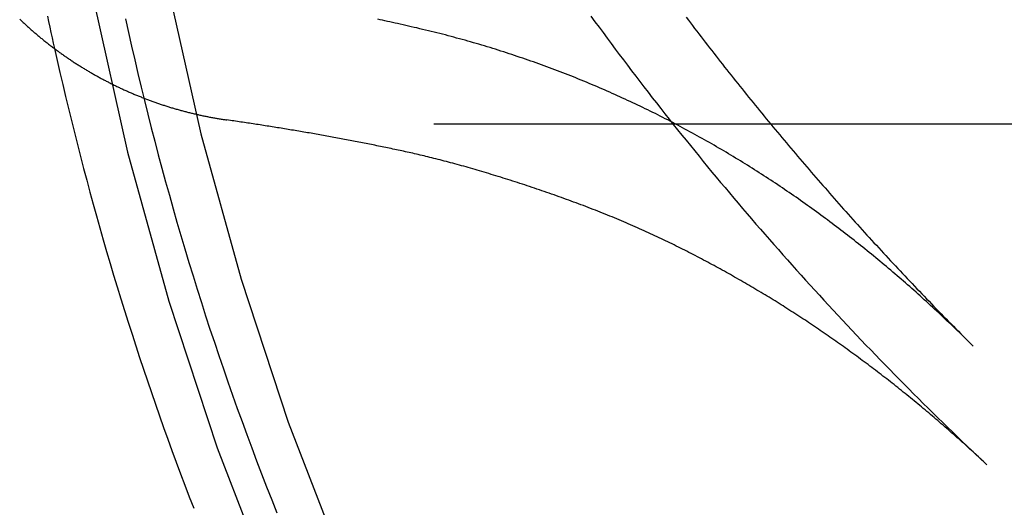
# Model space of a CAD drawing. Extents: x 0 to 1135, y -435 to 245.
# Drawn here: x 950 to 965, y -63 to -55 of the extents above; entities that cross this region are included whole.
import ezdxf

# ---------------------------------------------------------------- set-up
doc = ezdxf.new("R2010")
doc.units = 0
doc.header["$LTSCALE"] = 20
doc.linetypes.add('VERDECKT', pattern=[0.375, 0.25, -0.125])
doc.layers.get('0').update_dxf_attribs({"linetype": 'CONTINUOUS'})
doc.layers.add('STEMPEL', color=3, linetype='CONTINUOUS')

# ---------------------------------------------------------------- blocks, each defined once
blk = doc.blocks.new('A$C89A0209C')
at = {"color": 3, "linetype": 'CONTINUOUS', "extrusion": (-2e-16, 1, -2e-16)}
blk.add_line((-43.573, -56.832), (43.573, -56.832), dxfattribs=at)
at = {"color": 1, "linetype": 'VERDECKT'}
for points in [[(-49.925, -45.169, 0), (-49.865, -47.616, 0), (-49.685, -50.056, 0), (-49.385, -52.485, 0), (-48.966, -54.896, 0), (-48.429, -57.283, 0), (-47.775, -59.642, 0), (-47.007, -61.965, 0), (-46.125, -64.249, 0)], [(-48.73, -45.164, 0), (-48.671, -47.551, 0), (-48.495, -49.934, 0), (-48.202, -52.304, 0), (-47.793, -54.657, 0), (-47.269, -56.988, 0), (-46.631, -59.29, 0), (-45.881, -61.558, 0), (-45.02, -63.786, 0)]]:
    blk.add_polyline3d(points, dxfattribs=at)
at = {"color": 1}
for points in [[(-41.084, -55.127, 0), (-41.02, -55.214, 0), (-40.956, -55.3, 0), (-40.892, -55.387, 0), (-40.828, -55.474, 0), (-40.764, -55.56, 0), (-40.699, -55.647, 0), (-40.635, -55.733, 0), (-40.57, -55.819, 0), (-40.505, -55.905, 0), (-40.44, -55.991, 0), (-40.374, -56.076, 0), (-40.309, -56.162, 0), (-40.243, -56.247, 0), (-40.177, -56.333, 0), (-40.111, -56.418, 0), (-40.045, -56.502, 0), (-39.978, -56.587, 0), (-39.911, -56.672, 0), (-39.845, -56.757, 0), (-39.778, -56.841, 0), (-39.71, -56.925, 0), (-39.643, -57.01, 0), (-39.575, -57.093, 0), (-39.507, -57.177, 0), (-39.439, -57.261, 0), (-39.371, -57.345, 0), (-39.303, -57.428, 0), (-39.234, -57.511, 0), (-39.166, -57.595, 0), (-39.097, -57.678, 0), (-39.028, -57.761, 0), (-38.958, -57.843, 0), (-38.889, -57.926, 0), (-38.819, -58.008, 0), (-38.749, -58.091, 0), (-38.679, -58.173, 0), (-38.609, -58.255, 0), (-38.539, -58.337, 0), (-38.468, -58.419, 0), (-38.398, -58.5, 0), (-38.327, -58.582, 0), (-38.256, -58.663, 0), (-38.185, -58.744, 0), (-38.113, -58.825, 0), (-38.042, -58.906, 0), (-37.97, -58.986, 0), (-37.898, -59.067, 0), (-37.826, -59.148, 0), (-37.754, -59.228, 0), (-37.681, -59.308, 0), (-37.609, -59.388, 0), (-37.536, -59.468, 0), (-37.463, -59.547, 0), (-37.39, -59.627, 0), (-37.316, -59.706, 0), (-37.243, -59.785, 0), (-37.169, -59.864, 0), (-37.096, -59.943, 0), (-37.022, -60.022, 0), (-36.947, -60.1, 0), (-36.873, -60.179, 0), (-36.799, -60.257, 0), (-36.724, -60.335, 0), (-36.649, -60.413, 0), (-36.574, -60.491, 0), (-36.499, -60.568, 0), (-36.424, -60.646, 0), (-36.348, -60.723, 0), (-36.273, -60.8, 0), (-36.197, -60.877, 0), (-36.121, -60.954, 0), (-36.045, -61.03, 0), (-35.969, -61.107, 0), (-35.892, -61.183, 0), (-35.816, -61.259, 0), (-35.739, -61.335, 0), (-35.662, -61.411, 0), (-35.585, -61.487, 0), (-35.508, -61.562, 0), (-35.43, -61.637, 0), (-35.353, -61.712, 0), (-35.275, -61.788, 0), (-35.197, -61.862, 0), (-35.119, -61.937, 0), (-35.041, -62.011, 0), (-34.963, -62.086, 0), (-34.884, -62.16, 0), (-34.806, -62.234, 0)], [(-39.574, -55.144, 0), (-39.54, -55.188, 0), (-39.507, -55.233, 0), (-39.473, -55.276, 0), (-39.44, -55.321, 0), (-39.406, -55.364, 0), (-39.372, -55.408, 0), (-39.339, -55.452, 0), (-39.305, -55.496, 0), (-39.271, -55.54, 0), (-39.237, -55.584, 0), (-39.203, -55.627, 0), (-39.169, -55.671, 0), (-39.136, -55.715, 0), (-39.101, -55.758, 0), (-39.067, -55.802, 0), (-39.033, -55.845, 0), (-38.999, -55.889, 0), (-38.965, -55.932, 0), (-38.93, -55.976, 0), (-38.896, -56.019, 0), (-38.862, -56.062, 0), (-38.827, -56.106, 0), (-38.793, -56.149, 0), (-38.758, -56.192, 0), (-38.724, -56.235, 0), (-38.689, -56.279, 0), (-38.654, -56.322, 0), (-38.62, -56.365, 0), (-38.585, -56.408, 0), (-38.55, -56.451, 0), (-38.515, -56.494, 0), (-38.48, -56.537, 0), (-38.445, -56.58, 0), (-38.41, -56.622, 0), (-38.375, -56.665, 0), (-38.34, -56.708, 0), (-38.305, -56.751, 0), (-38.269, -56.794, 0), (-38.234, -56.836, 0), (-38.199, -56.879, 0), (-38.163, -56.921, 0), (-38.128, -56.964, 0), (-38.092, -57.006, 0), (-38.057, -57.049, 0), (-38.021, -57.091, 0), (-37.986, -57.134, 0), (-37.95, -57.176, 0), (-37.914, -57.218, 0), (-37.879, -57.261, 0), (-37.843, -57.303, 0), (-37.807, -57.345, 0), (-37.771, -57.387, 0), (-37.735, -57.429, 0), (-37.699, -57.471, 0), (-37.663, -57.514, 0), (-37.627, -57.556, 0), (-37.591, -57.597, 0), (-37.554, -57.639, 0), (-37.518, -57.681, 0), (-37.482, -57.723, 0), (-37.446, -57.765, 0), (-37.409, -57.807, 0), (-37.373, -57.848, 0), (-37.336, -57.89, 0), (-37.3, -57.932, 0), (-37.263, -57.973, 0), (-37.227, -58.015, 0), (-37.19, -58.056, 0), (-37.153, -58.098, 0), (-37.117, -58.139, 0), (-37.08, -58.181, 0), (-37.043, -58.222, 0), (-37.006, -58.263, 0), (-36.969, -58.305, 0), (-36.932, -58.346, 0), (-36.895, -58.387, 0), (-36.858, -58.428, 0), (-36.821, -58.469, 0), (-36.783, -58.511, 0), (-36.746, -58.551, 0), (-36.709, -58.593, 0), (-36.672, -58.633, 0), (-36.634, -58.674, 0), (-36.597, -58.715, 0), (-36.559, -58.756, 0), (-36.522, -58.797, 0), (-36.484, -58.837, 0), (-36.447, -58.878, 0), (-36.409, -58.919, 0), (-36.372, -58.959, 0), (-36.334, -59, 0), (-36.296, -59.041, 0), (-36.258, -59.081, 0), (-36.22, -59.121, 0), (-36.182, -59.162, 0), (-36.145, -59.202, 0), (-36.107, -59.242, 0), (-36.069, -59.283, 0), (-36.031, -59.323, 0), (-35.992, -59.363, 0), (-35.954, -59.403, 0), (-35.916, -59.443, 0), (-35.878, -59.483, 0), (-35.839, -59.523, 0), (-35.801, -59.563, 0), (-35.763, -59.603, 0), (-35.724, -59.643, 0), (-35.686, -59.683, 0), (-35.647, -59.723, 0), (-35.609, -59.763, 0), (-35.57, -59.802, 0), (-35.531, -59.842, 0), (-35.493, -59.882, 0), (-35.454, -59.921, 0), (-35.415, -59.961, 0), (-35.376, -60, 0), (-35.337, -60.039, 0), (-35.299, -60.079, 0), (-35.26, -60.118, 0), (-35.221, -60.157, 0), (-35.182, -60.197, 0), (-35.142, -60.236, 0), (-35.103, -60.275, 0), (-35.064, -60.314, 0), (-35.025, -60.353, 0)], [(-49.699, -55.128, 0), (-49.681, -55.213, 0), (-49.663, -55.299, 0), (-49.644, -55.384, 0), (-49.625, -55.47, 0), (-49.607, -55.555, 0), (-49.588, -55.64, 0)], [(-48.462, -55.169, 0), (-48.414, -55.386, 0), (-48.365, -55.602, 0), (-48.316, -55.818, 0), (-48.265, -56.033, 0), (-48.214, -56.249, 0), (-48.161, -56.464, 0), (-48.108, -56.679, 0), (-48.053, -56.893, 0), (-47.998, -57.108, 0), (-47.942, -57.322, 0), (-47.885, -57.536, 0), (-47.826, -57.75, 0), (-47.767, -57.963, 0), (-47.707, -58.176, 0), (-47.646, -58.389, 0), (-47.584, -58.602, 0), (-47.521, -58.814, 0), (-47.457, -59.026, 0), (-47.392, -59.238, 0), (-47.326, -59.449, 0), (-47.259, -59.66, 0), (-47.192, -59.871, 0), (-47.123, -60.082, 0), (-47.053, -60.292, 0), (-46.983, -60.502, 0), (-46.911, -60.712, 0), (-46.839, -60.921, 0), (-46.765, -61.13, 0), (-46.691, -61.339, 0), (-46.615, -61.547, 0), (-46.539, -61.755, 0), (-46.462, -61.962, 0), (-46.384, -62.17, 0), (-46.305, -62.377, 0), (-46.225, -62.583, 0), (-46.144, -62.789, 0), (-46.062, -62.995, 0)], [(-35.025, -60.353, 0), (-35.057, -60.322, 0), (-35.089, -60.29, 0), (-35.12, -60.259, 0), (-35.152, -60.228, 0), (-35.184, -60.197, 0), (-35.216, -60.166, 0), (-35.248, -60.134, 0), (-35.28, -60.103, 0), (-35.312, -60.072, 0), (-35.344, -60.042, 0), (-35.376, -60.011, 0), (-35.409, -59.98, 0), (-35.441, -59.95, 0), (-35.473, -59.919, 0), (-35.506, -59.889, 0), (-35.538, -59.858, 0), (-35.571, -59.828, 0), (-35.603, -59.797, 0), (-35.636, -59.767, 0), (-35.669, -59.737, 0), (-35.701, -59.707, 0), (-35.734, -59.677, 0), (-35.767, -59.647, 0), (-35.8, -59.617, 0), (-35.833, -59.588, 0), (-35.865, -59.558, 0), (-35.898, -59.528, 0), (-35.931, -59.499, 0), (-35.965, -59.469, 0), (-35.998, -59.44, 0), (-36.031, -59.411, 0), (-36.064, -59.382, 0), (-36.098, -59.352, 0), (-36.131, -59.323, 0), (-36.164, -59.294, 0), (-36.198, -59.266, 0), (-36.231, -59.237, 0), (-36.265, -59.208, 0), (-36.299, -59.179, 0), (-36.332, -59.151, 0), (-36.366, -59.122, 0), (-36.4, -59.094, 0), (-36.434, -59.065, 0), (-36.468, -59.037, 0), (-36.502, -59.009, 0), (-36.536, -58.981, 0), (-36.57, -58.953, 0), (-36.604, -58.925, 0), (-36.638, -58.897, 0), (-36.672, -58.869, 0), (-36.706, -58.841, 0), (-36.741, -58.813, 0), (-36.775, -58.786, 0), (-36.81, -58.758, 0), (-36.844, -58.731, 0), (-36.879, -58.704, 0), (-36.913, -58.676, 0), (-36.948, -58.649, 0), (-36.983, -58.622, 0), (-37.017, -58.595, 0), (-37.052, -58.568, 0), (-37.087, -58.541, 0), (-37.122, -58.514, 0), (-37.157, -58.488, 0), (-37.192, -58.461, 0), (-37.227, -58.435, 0), (-37.262, -58.408, 0), (-37.297, -58.382, 0), (-37.333, -58.355, 0), (-37.368, -58.329, 0), (-37.404, -58.303, 0), (-37.439, -58.277, 0), (-37.474, -58.251, 0), (-37.51, -58.225, 0), (-37.546, -58.2, 0), (-37.581, -58.174, 0), (-37.617, -58.148, 0), (-37.653, -58.123, 0), (-37.689, -58.097, 0), (-37.724, -58.072, 0), (-37.76, -58.047, 0), (-37.796, -58.021, 0), (-37.832, -57.996, 0), (-37.868, -57.971, 0), (-37.905, -57.946, 0), (-37.941, -57.921, 0), (-37.977, -57.897, 0), (-38.014, -57.872, 0), (-38.05, -57.847, 0), (-38.086, -57.823, 0), (-38.123, -57.798, 0), (-38.16, -57.774, 0), (-38.196, -57.75, 0), (-38.233, -57.726, 0), (-38.27, -57.702, 0), (-38.306, -57.678, 0), (-38.343, -57.654, 0), (-38.38, -57.63, 0), (-38.417, -57.606, 0), (-38.454, -57.582, 0), (-38.491, -57.559, 0), (-38.528, -57.535, 0), (-38.566, -57.512, 0), (-38.603, -57.489, 0), (-38.64, -57.465, 0), (-38.678, -57.442, 0), (-38.715, -57.419, 0), (-38.752, -57.397, 0), (-38.79, -57.374, 0), (-38.828, -57.351, 0), (-38.865, -57.328, 0), (-38.903, -57.306, 0), (-38.941, -57.283, 0), (-38.979, -57.261, 0), (-39.017, -57.238, 0), (-39.055, -57.216, 0), (-39.093, -57.194, 0), (-39.131, -57.172, 0), (-39.169, -57.15, 0), (-39.207, -57.128, 0), (-39.245, -57.106, 0), (-39.284, -57.085, 0), (-39.322, -57.063, 0), (-39.361, -57.042, 0), (-39.399, -57.02, 0), (-39.438, -56.999, 0), (-39.476, -56.978, 0), (-39.515, -56.957, 0), (-39.554, -56.936, 0), (-39.593, -56.915, 0), (-39.632, -56.894, 0), (-39.67, -56.873, 0), (-39.709, -56.853, 0), (-39.749, -56.832, 0), (-39.788, -56.812, 0), (-39.827, -56.791, 0), (-39.866, -56.771, 0), (-39.906, -56.751, 0), (-39.945, -56.731, 0), (-39.984, -56.711, 0), (-40.024, -56.691, 0), (-40.063, -56.671, 0), (-40.103, -56.651, 0), (-40.143, -56.632, 0), (-40.182, -56.612, 0), (-40.222, -56.593, 0), (-40.262, -56.574, 0), (-40.302, -56.554, 0), (-40.342, -56.535, 0), (-40.382, -56.516, 0), (-40.422, -56.498, 0), (-40.462, -56.479, 0), (-40.503, -56.46, 0), (-40.543, -56.441, 0), (-40.583, -56.423, 0), (-40.624, -56.404, 0), (-40.664, -56.386, 0), (-40.705, -56.368, 0), (-40.745, -56.35, 0), (-40.786, -56.332, 0), (-40.827, -56.314, 0), (-40.868, -56.296, 0), (-40.909, -56.278, 0), (-40.95, -56.261, 0), (-40.991, -56.243, 0), (-41.032, -56.225, 0), (-41.073, -56.208, 0), (-41.114, -56.191, 0), (-41.155, -56.174, 0), (-41.197, -56.157, 0), (-41.238, -56.14, 0), (-41.279, -56.123, 0), (-41.321, -56.106, 0), (-41.363, -56.09, 0), (-41.404, -56.073, 0), (-41.446, -56.057, 0), (-41.488, -56.04, 0), (-41.53, -56.024, 0), (-41.572, -56.008, 0), (-41.614, -55.992, 0), (-41.656, -55.976, 0), (-41.698, -55.96, 0), (-41.74, -55.944, 0), (-41.782, -55.929, 0), (-41.824, -55.913, 0), (-41.867, -55.898, 0), (-41.909, -55.883, 0), (-41.952, -55.867, 0), (-41.994, -55.852, 0), (-42.037, -55.837, 0), (-42.08, -55.822, 0), (-42.122, -55.808, 0), (-42.165, -55.793, 0), (-42.208, -55.779, 0), (-42.251, -55.764, 0), (-42.294, -55.75, 0), (-42.337, -55.735, 0), (-42.38, -55.721, 0), (-42.424, -55.707, 0), (-42.467, -55.693, 0), (-42.51, -55.679, 0), (-42.554, -55.666, 0), (-42.597, -55.652, 0), (-42.641, -55.639, 0), (-42.684, -55.625, 0), (-42.728, -55.612, 0), (-42.772, -55.599, 0), (-42.816, -55.586, 0), (-42.86, -55.572, 0), (-42.904, -55.56, 0), (-42.948, -55.547, 0), (-42.992, -55.534, 0), (-43.036, -55.522, 0), (-43.08, -55.509, 0), (-43.124, -55.497, 0), (-43.169, -55.485, 0), (-43.213, -55.473, 0), (-43.258, -55.461, 0), (-43.302, -55.449, 0), (-43.347, -55.437, 0), (-43.392, -55.425, 0), (-43.436, -55.414, 0), (-43.481, -55.402, 0), (-43.526, -55.391, 0), (-43.571, -55.38, 0), (-43.616, -55.368, 0), (-43.661, -55.357, 0), (-43.706, -55.346, 0), (-43.752, -55.336, 0), (-43.797, -55.325, 0), (-43.842, -55.314, 0), (-43.888, -55.304, 0), (-43.932, -55.294, 0), (-43.977, -55.284, 0), (-44.02, -55.274, 0), (-44.063, -55.264, 0), (-44.106, -55.254, 0), (-44.148, -55.245, 0), (-44.189, -55.236, 0), (-44.23, -55.227, 0), (-44.27, -55.218, 0), (-44.31, -55.209, 0), (-44.349, -55.2, 0), (-44.388, -55.192, 0), (-44.426, -55.183, 0), (-44.464, -55.175, 0)]]:
    blk.add_polyline3d(points, dxfattribs=at)
at = {"color": 3}
for points in [[(-50.139, -55.175, 0), (-50.128, -55.186, 0), (-50.117, -55.196, 0), (-50.105, -55.207, 0), (-50.094, -55.218, 0), (-50.083, -55.228, 0), (-50.071, -55.239, 0), (-50.06, -55.249, 0), (-50.048, -55.26, 0), (-50.037, -55.27, 0), (-50.026, -55.281, 0), (-50.014, -55.291, 0), (-50.002, -55.301, 0), (-49.991, -55.312, 0), (-49.979, -55.322, 0), (-49.968, -55.332, 0), (-49.956, -55.343, 0), (-49.944, -55.353, 0), (-49.932, -55.363, 0), (-49.921, -55.373, 0), (-49.909, -55.383, 0), (-49.897, -55.393, 0), (-49.885, -55.403, 0), (-49.874, -55.413, 0), (-49.862, -55.423, 0), (-49.85, -55.433, 0), (-49.838, -55.443, 0), (-49.826, -55.453, 0), (-49.814, -55.463, 0), (-49.802, -55.473, 0), (-49.79, -55.483, 0), (-49.778, -55.493, 0), (-49.766, -55.502, 0), (-49.754, -55.512, 0), (-49.742, -55.522, 0), (-49.729, -55.531, 0), (-49.717, -55.541, 0), (-49.705, -55.551, 0), (-49.693, -55.56, 0), (-49.681, -55.57, 0), (-49.668, -55.579, 0), (-49.656, -55.589, 0), (-49.644, -55.598, 0), (-49.631, -55.608, 0), (-49.619, -55.617, 0), (-49.606, -55.626, 0), (-49.594, -55.636, 0), (-49.582, -55.645, 0), (-49.569, -55.654, 0), (-49.557, -55.663, 0), (-49.544, -55.673, 0), (-49.532, -55.682, 0), (-49.519, -55.691, 0), (-49.506, -55.7, 0), (-49.494, -55.709, 0), (-49.481, -55.718, 0), (-49.468, -55.727, 0), (-49.456, -55.736, 0), (-49.443, -55.745, 0), (-49.43, -55.754, 0), (-49.418, -55.763, 0), (-49.405, -55.771, 0), (-49.392, -55.78, 0), (-49.379, -55.789, 0), (-49.366, -55.798, 0), (-49.354, -55.806, 0), (-49.341, -55.815, 0), (-49.328, -55.824, 0), (-49.315, -55.832, 0), (-49.302, -55.841, 0), (-49.289, -55.849, 0), (-49.276, -55.858, 0), (-49.263, -55.866, 0), (-49.25, -55.875, 0), (-49.237, -55.883, 0), (-49.224, -55.892, 0), (-49.211, -55.9, 0), (-49.197, -55.908, 0), (-49.184, -55.916, 0), (-49.171, -55.925, 0), (-49.158, -55.933, 0), (-49.145, -55.941, 0), (-49.132, -55.949, 0), (-49.118, -55.957, 0), (-49.105, -55.965, 0), (-49.092, -55.973, 0), (-49.078, -55.981, 0), (-49.065, -55.989, 0), (-49.052, -55.997, 0), (-49.038, -56.005, 0), (-49.025, -56.013, 0), (-49.011, -56.021, 0), (-48.998, -56.028, 0), (-48.984, -56.036, 0), (-48.971, -56.044, 0), (-48.958, -56.051, 0), (-48.944, -56.059, 0), (-48.931, -56.067, 0), (-48.917, -56.074, 0), (-48.903, -56.082, 0), (-48.89, -56.089, 0), (-48.876, -56.097, 0), (-48.862, -56.104, 0), (-48.849, -56.112, 0), (-48.835, -56.119, 0), (-48.822, -56.126, 0), (-48.808, -56.134, 0), (-48.794, -56.141, 0), (-48.78, -56.148, 0), (-48.767, -56.155, 0), (-48.753, -56.162, 0), (-48.739, -56.169, 0), (-48.725, -56.177, 0), (-48.711, -56.184, 0), (-48.697, -56.191, 0), (-48.684, -56.198, 0), (-48.67, -56.205, 0), (-48.656, -56.211, 0), (-48.642, -56.218, 0), (-48.628, -56.225, 0), (-48.614, -56.232, 0), (-48.6, -56.239, 0), (-48.586, -56.245, 0), (-48.572, -56.252, 0), (-48.558, -56.259, 0), (-48.544, -56.265, 0), (-48.53, -56.272, 0), (-48.516, -56.278, 0), (-48.502, -56.285, 0), (-48.487, -56.291, 0), (-48.473, -56.298, 0), (-48.459, -56.304, 0), (-48.445, -56.31, 0), (-48.431, -56.317, 0), (-48.417, -56.323, 0), (-48.402, -56.329, 0), (-48.388, -56.336, 0), (-48.374, -56.342, 0), (-48.36, -56.348, 0), (-48.345, -56.354, 0), (-48.331, -56.36, 0), (-48.317, -56.366, 0), (-48.302, -56.372, 0), (-48.288, -56.378, 0), (-48.274, -56.384, 0), (-48.259, -56.39, 0), (-48.245, -56.395, 0), (-48.23, -56.401, 0), (-48.216, -56.407, 0), (-48.202, -56.413, 0), (-48.187, -56.418, 0), (-48.173, -56.424, 0), (-48.158, -56.43, 0), (-48.144, -56.435, 0), (-48.129, -56.441, 0), (-48.115, -56.446, 0), (-48.1, -56.452, 0), (-48.086, -56.457, 0), (-48.071, -56.462, 0), (-48.056, -56.468, 0), (-48.042, -56.473, 0), (-48.027, -56.478, 0), (-48.013, -56.484, 0), (-47.998, -56.489, 0), (-47.983, -56.494, 0), (-47.969, -56.499, 0), (-47.954, -56.504, 0), (-47.939, -56.509, 0), (-47.925, -56.514, 0), (-47.91, -56.519, 0), (-47.895, -56.524, 0), (-47.88, -56.529, 0), (-47.866, -56.534, 0), (-47.851, -56.539, 0), (-47.836, -56.543, 0), (-47.821, -56.548, 0), (-47.807, -56.553, 0), (-47.792, -56.557, 0), (-47.777, -56.562, 0), (-47.762, -56.567, 0), (-47.747, -56.571, 0), (-47.733, -56.576, 0), (-47.718, -56.58, 0), (-47.703, -56.585, 0), (-47.688, -56.589, 0), (-47.673, -56.593, 0), (-47.658, -56.598, 0), (-47.643, -56.602, 0), (-47.628, -56.606, 0), (-47.613, -56.61, 0), (-47.598, -56.615, 0), (-47.583, -56.619, 0), (-47.568, -56.623, 0), (-47.553, -56.627, 0), (-47.538, -56.631, 0), (-47.523, -56.635, 0), (-47.508, -56.639, 0), (-47.493, -56.643, 0), (-47.478, -56.647, 0), (-47.463, -56.65, 0), (-47.448, -56.654, 0), (-47.433, -56.658, 0), (-47.418, -56.661, 0), (-47.403, -56.665, 0), (-47.388, -56.669, 0), (-47.373, -56.672, 0), (-47.358, -56.676, 0), (-47.342, -56.679, 0), (-47.327, -56.683, 0), (-47.312, -56.686, 0), (-47.297, -56.69, 0), (-47.282, -56.693, 0), (-47.267, -56.696, 0), (-47.251, -56.7, 0), (-47.236, -56.703, 0), (-47.221, -56.706, 0), (-47.206, -56.709, 0), (-47.191, -56.712, 0), (-47.175, -56.715, 0), (-47.16, -56.718, 0), (-47.145, -56.721, 0), (-47.13, -56.724, 0), (-47.114, -56.727, 0), (-47.099, -56.73, 0), (-47.084, -56.733, 0), (-47.069, -56.736, 0), (-47.053, -56.739, 0), (-47.038, -56.741, 0), (-47.023, -56.744, 0), (-47.008, -56.746, 0), (-46.992, -56.749, 0), (-46.977, -56.752, 0), (-46.962, -56.754, 0), (-46.946, -56.757, 0), (-46.931, -56.759, 0), (-46.916, -56.761, 0), (-46.9, -56.764, 0), (-46.885, -56.766, 0), (-46.87, -56.769, 0), (-46.854, -56.771, 0)], [(-49.588, -55.64, 0), (-49.545, -55.831, 0), (-49.501, -56.021, 0), (-49.457, -56.211, 0), (-49.412, -56.401, 0), (-49.366, -56.591, 0), (-49.32, -56.781, 0), (-49.273, -56.97, 0), (-49.225, -57.16, 0), (-49.176, -57.349, 0), (-49.127, -57.538, 0), (-49.077, -57.726, 0), (-49.026, -57.915, 0), (-48.974, -58.103, 0), (-48.922, -58.291, 0), (-48.869, -58.479, 0), (-48.815, -58.667, 0), (-48.761, -58.854, 0), (-48.705, -59.042, 0), (-48.65, -59.229, 0), (-48.593, -59.416, 0), (-48.536, -59.602, 0), (-48.477, -59.789, 0), (-48.419, -59.975, 0), (-48.359, -60.161, 0), (-48.299, -60.346, 0), (-48.238, -60.532, 0), (-48.176, -60.717, 0), (-48.114, -60.902, 0), (-48.051, -61.087, 0), (-47.987, -61.272, 0), (-47.923, -61.456, 0), (-47.858, -61.64, 0), (-47.792, -61.824, 0), (-47.725, -62.007, 0), (-47.658, -62.19, 0), (-47.59, -62.373, 0), (-47.521, -62.556, 0), (-47.451, -62.739, 0), (-47.381, -62.921, 0)], [(-34.806, -62.234, 0), (-34.833, -62.208, 0), (-34.861, -62.182, 0), (-34.888, -62.157, 0), (-34.916, -62.131, 0), (-34.943, -62.106, 0), (-34.971, -62.08, 0), (-34.998, -62.055, 0), (-35.026, -62.029, 0), (-35.054, -62.004, 0), (-35.081, -61.979, 0), (-35.109, -61.954, 0), (-35.137, -61.928, 0), (-35.165, -61.903, 0), (-35.193, -61.878, 0), (-35.221, -61.853, 0), (-35.249, -61.828, 0), (-35.277, -61.803, 0), (-35.305, -61.779, 0), (-35.333, -61.754, 0), (-35.361, -61.729, 0), (-35.389, -61.704, 0), (-35.417, -61.68, 0), (-35.445, -61.655, 0), (-35.474, -61.63, 0), (-35.502, -61.606, 0), (-35.53, -61.581, 0), (-35.559, -61.557, 0), (-35.587, -61.533, 0), (-35.615, -61.508, 0), (-35.644, -61.484, 0), (-35.672, -61.46, 0), (-35.701, -61.436, 0), (-35.729, -61.412, 0), (-35.758, -61.388, 0), (-35.786, -61.364, 0), (-35.815, -61.34, 0), (-35.844, -61.316, 0), (-35.873, -61.292, 0), (-35.901, -61.268, 0), (-35.93, -61.244, 0), (-35.959, -61.221, 0), (-35.988, -61.197, 0), (-36.017, -61.173, 0), (-36.046, -61.15, 0), (-36.075, -61.126, 0), (-36.104, -61.103, 0), (-36.133, -61.08, 0), (-36.162, -61.056, 0), (-36.191, -61.033, 0), (-36.22, -61.01, 0), (-36.249, -60.986, 0), (-36.279, -60.963, 0), (-36.308, -60.94, 0), (-36.337, -60.917, 0), (-36.367, -60.894, 0), (-36.396, -60.871, 0), (-36.425, -60.849, 0), (-36.455, -60.826, 0), (-36.484, -60.803, 0), (-36.514, -60.78, 0), (-36.544, -60.758, 0), (-36.573, -60.735, 0), (-36.603, -60.713, 0), (-36.633, -60.69, 0), (-36.662, -60.668, 0), (-36.692, -60.645, 0), (-36.722, -60.623, 0), (-36.752, -60.601, 0), (-36.782, -60.579, 0), (-36.811, -60.557, 0), (-36.841, -60.535, 0), (-36.871, -60.512, 0), (-36.901, -60.49, 0), (-36.931, -60.468, 0), (-36.962, -60.447, 0), (-36.992, -60.425, 0), (-37.022, -60.403, 0), (-37.052, -60.381, 0), (-37.082, -60.36, 0), (-37.113, -60.338, 0), (-37.143, -60.317, 0), (-37.173, -60.295, 0), (-37.204, -60.274, 0), (-37.234, -60.252, 0), (-37.265, -60.231, 0), (-37.295, -60.21, 0), (-37.326, -60.189, 0), (-37.356, -60.167, 0), (-37.387, -60.146, 0), (-37.418, -60.125, 0), (-37.448, -60.104, 0), (-37.479, -60.084, 0), (-37.51, -60.063, 0), (-37.541, -60.042, 0), (-37.572, -60.021, 0), (-37.602, -60, 0), (-37.633, -59.98, 0), (-37.664, -59.959, 0), (-37.696, -59.939, 0), (-37.727, -59.918, 0), (-37.758, -59.898, 0), (-37.789, -59.877, 0), (-37.82, -59.857, 0), (-37.851, -59.837, 0), (-37.883, -59.817, 0), (-37.914, -59.797, 0), (-37.945, -59.777, 0), (-37.977, -59.757, 0), (-38.008, -59.737, 0), (-38.039, -59.717, 0), (-38.071, -59.697, 0), (-38.102, -59.677, 0), (-38.134, -59.658, 0), (-38.166, -59.638, 0), (-38.197, -59.618, 0), (-38.229, -59.599, 0), (-38.261, -59.58, 0), (-38.293, -59.56, 0), (-38.324, -59.541, 0), (-38.356, -59.522, 0), (-38.388, -59.502, 0), (-38.42, -59.483, 0), (-38.452, -59.464, 0), (-38.484, -59.445, 0), (-38.516, -59.426, 0), (-38.548, -59.407, 0), (-38.58, -59.388, 0), (-38.613, -59.369, 0), (-38.645, -59.351, 0), (-38.677, -59.332, 0), (-38.709, -59.313, 0), (-38.742, -59.295, 0), (-38.774, -59.276, 0), (-38.807, -59.258, 0), (-38.839, -59.24, 0), (-38.872, -59.221, 0), (-38.904, -59.203, 0), (-38.937, -59.185, 0), (-38.969, -59.167, 0), (-39.002, -59.149, 0), (-39.035, -59.131, 0), (-39.068, -59.113, 0), (-39.1, -59.095, 0), (-39.133, -59.077, 0), (-39.166, -59.059, 0), (-39.199, -59.042, 0), (-39.232, -59.024, 0), (-39.265, -59.007, 0), (-39.298, -58.989, 0), (-39.331, -58.971, 0), (-39.364, -58.954, 0), (-39.397, -58.937, 0), (-39.431, -58.92, 0), (-39.464, -58.902, 0), (-39.497, -58.885, 0), (-39.531, -58.868, 0), (-39.564, -58.851, 0), (-39.597, -58.834, 0), (-39.631, -58.818, 0), (-39.664, -58.801, 0), (-39.698, -58.784, 0), (-39.731, -58.767, 0), (-39.765, -58.751, 0), (-39.799, -58.734, 0), (-39.832, -58.718, 0), (-39.866, -58.701, 0), (-39.9, -58.685, 0), (-39.934, -58.669, 0), (-39.968, -58.652, 0), (-40.002, -58.636, 0), (-40.036, -58.62, 0), (-40.07, -58.604, 0), (-40.104, -58.588, 0), (-40.138, -58.572, 0), (-40.172, -58.556, 0), (-40.207, -58.541, 0), (-40.242, -58.525, 0), (-40.277, -58.509, 0), (-40.312, -58.493, 0), (-40.348, -58.477, 0), (-40.384, -58.462, 0), (-40.419, -58.446, 0), (-40.455, -58.43, 0), (-40.492, -58.415, 0), (-40.528, -58.399, 0), (-40.564, -58.384, 0), (-40.601, -58.368, 0), (-40.638, -58.353, 0), (-40.675, -58.338, 0), (-40.712, -58.322, 0), (-40.749, -58.307, 0), (-40.786, -58.292, 0), (-40.824, -58.277, 0), (-40.861, -58.262, 0), (-40.899, -58.247, 0), (-40.937, -58.232, 0), (-40.975, -58.217, 0), (-41.013, -58.202, 0), (-41.051, -58.187, 0), (-41.089, -58.172, 0), (-41.127, -58.157, 0), (-41.166, -58.143, 0), (-41.204, -58.128, 0), (-41.242, -58.114, 0), (-41.281, -58.099, 0), (-41.319, -58.085, 0), (-41.358, -58.071, 0), (-41.397, -58.056, 0), (-41.435, -58.042, 0), (-41.474, -58.028, 0), (-41.513, -58.014, 0), (-41.551, -58, 0), (-41.59, -57.986, 0), (-41.629, -57.972, 0), (-41.668, -57.959, 0), (-41.707, -57.945, 0), (-41.746, -57.931, 0), (-41.784, -57.918, 0), (-41.823, -57.904, 0), (-41.862, -57.891, 0), (-41.901, -57.878, 0), (-41.94, -57.865, 0), (-41.978, -57.852, 0), (-42.017, -57.839, 0), (-42.056, -57.826, 0), (-42.094, -57.813, 0), (-42.133, -57.8, 0), (-42.171, -57.788, 0), (-42.209, -57.775, 0), (-42.248, -57.763, 0), (-42.286, -57.75, 0), (-42.324, -57.738, 0), (-42.362, -57.726, 0), (-42.401, -57.714, 0), (-42.438, -57.702, 0), (-42.476, -57.69, 0), (-42.514, -57.678, 0), (-42.552, -57.667, 0), (-42.589, -57.655, 0), (-42.627, -57.644, 0), (-42.664, -57.632, 0), (-42.701, -57.621, 0), (-42.738, -57.61, 0), (-42.775, -57.599, 0), (-42.812, -57.588, 0), (-42.848, -57.577, 0), (-42.885, -57.567, 0), (-42.921, -57.556, 0), (-42.957, -57.546, 0), (-42.993, -57.535, 0), (-43.029, -57.525, 0), (-43.064, -57.515, 0), (-43.099, -57.505, 0), (-43.135, -57.495, 0), (-43.17, -57.486, 0), (-43.205, -57.476, 0), (-43.239, -57.467, 0), (-43.273, -57.457, 0), (-43.308, -57.448, 0), (-43.342, -57.439, 0), (-43.375, -57.43, 0), (-43.409, -57.421, 0), (-43.442, -57.413, 0), (-43.475, -57.404, 0), (-43.508, -57.396, 0), (-43.541, -57.387, 0), (-43.573, -57.379, 0), (-43.605, -57.371, 0), (-43.636, -57.363, 0), (-43.668, -57.356, 0), (-43.699, -57.348, 0), (-43.73, -57.34, 0), (-43.761, -57.333, 0), (-43.791, -57.326, 0), (-43.821, -57.319, 0), (-43.851, -57.312, 0), (-43.88, -57.306, 0), (-43.909, -57.299, 0), (-43.938, -57.292, 0), (-43.967, -57.286, 0), (-43.995, -57.28, 0), (-44.024, -57.274, 0), (-44.053, -57.267, 0), (-44.081, -57.261, 0), (-44.109, -57.255, 0), (-44.138, -57.249, 0), (-44.166, -57.243, 0), (-44.195, -57.237, 0), (-44.223, -57.231, 0), (-44.252, -57.225, 0), (-44.28, -57.219, 0), (-44.309, -57.213, 0), (-44.337, -57.207, 0), (-44.366, -57.201, 0), (-44.394, -57.195, 0), (-44.422, -57.19, 0), (-44.451, -57.184, 0), (-44.479, -57.178, 0), (-44.508, -57.172, 0), (-44.536, -57.166, 0), (-44.564, -57.161, 0), (-44.593, -57.155, 0), (-44.621, -57.15, 0), (-44.649, -57.144, 0), (-44.677, -57.138, 0), (-44.706, -57.133, 0), (-44.734, -57.127, 0), (-44.762, -57.122, 0), (-44.791, -57.116, 0), (-44.819, -57.111, 0), (-44.847, -57.105, 0), (-44.875, -57.1, 0), (-44.903, -57.094, 0), (-44.932, -57.089, 0), (-44.96, -57.084, 0), (-44.988, -57.078, 0), (-45.016, -57.073, 0), (-45.044, -57.068, 0), (-45.072, -57.063, 0), (-45.101, -57.057, 0), (-45.129, -57.052, 0), (-45.157, -57.047, 0), (-45.185, -57.042, 0), (-45.213, -57.037, 0), (-45.241, -57.032, 0), (-45.269, -57.027, 0), (-45.297, -57.022, 0), (-45.325, -57.017, 0), (-45.353, -57.012, 0), (-45.381, -57.007, 0), (-45.409, -57.002, 0), (-45.437, -56.997, 0), (-45.465, -56.992, 0), (-45.493, -56.987, 0), (-45.521, -56.982, 0), (-45.549, -56.977, 0), (-45.577, -56.972, 0), (-45.605, -56.968, 0), (-45.633, -56.963, 0), (-45.661, -56.958, 0), (-45.689, -56.953, 0), (-45.717, -56.949, 0), (-45.745, -56.944, 0), (-45.773, -56.939, 0), (-45.801, -56.934, 0), (-45.829, -56.93, 0), (-45.856, -56.925, 0), (-45.884, -56.92, 0), (-45.912, -56.916, 0), (-45.94, -56.911, 0), (-45.968, -56.907, 0), (-45.996, -56.902, 0), (-46.024, -56.898, 0), (-46.051, -56.893, 0), (-46.079, -56.889, 0), (-46.107, -56.884, 0), (-46.135, -56.88, 0), (-46.163, -56.876, 0), (-46.19, -56.871, 0), (-46.218, -56.867, 0), (-46.246, -56.862, 0), (-46.274, -56.858, 0), (-46.301, -56.854, 0), (-46.329, -56.849, 0), (-46.357, -56.845, 0), (-46.384, -56.841, 0), (-46.412, -56.837, 0), (-46.44, -56.832, 0), (-46.468, -56.828, 0), (-46.495, -56.824, 0), (-46.523, -56.82, 0), (-46.55, -56.816, 0), (-46.578, -56.811, 0), (-46.606, -56.807, 0), (-46.633, -56.803, 0), (-46.661, -56.799, 0), (-46.689, -56.795, 0), (-46.716, -56.791, 0), (-46.744, -56.787, 0), (-46.771, -56.783, 0), (-46.799, -56.779, 0), (-46.827, -56.775, 0), (-46.854, -56.771, 0)]]:
    blk.add_polyline3d(points, dxfattribs=at)

msp = doc.modelspace()

# ---------------------------------------------------------------- block references
at = {"layer": 'STEMPEL'}
msp.add_blockref('A$C89A0209C', (1000, 0), dxfattribs=at)

doc.saveas('drawing.dxf')
